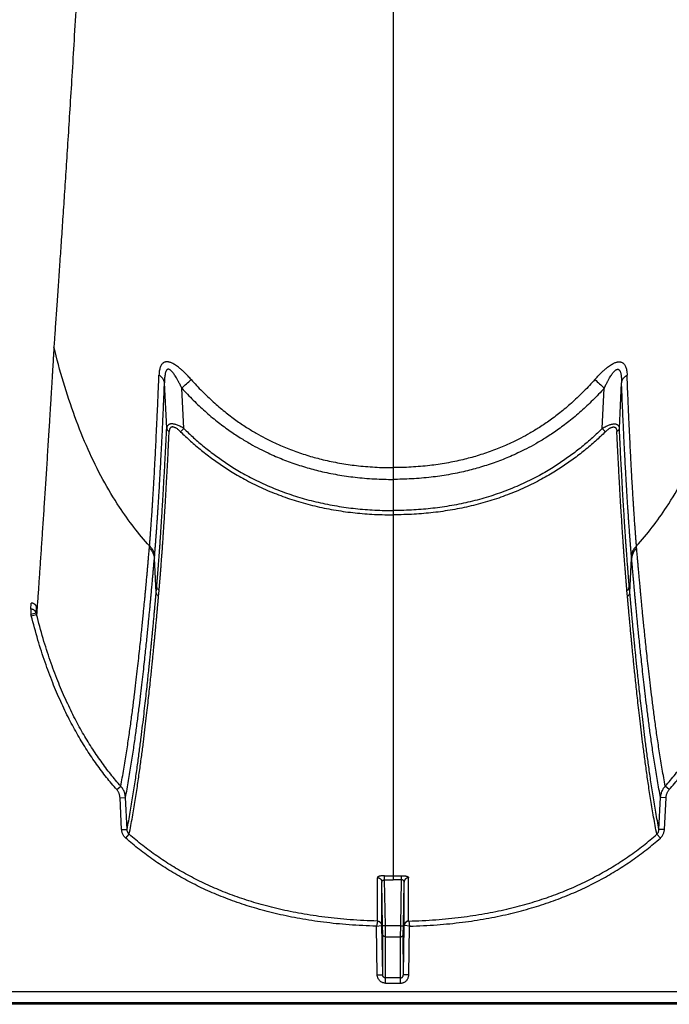
# Model space of a CAD drawing. Units: inches. Extents: x -422 to 636, y 0 to 136.
# Drawn here: x 118 to 121, y 71 to 75 of the extents above; entities that cross this region are included whole.
import ezdxf

# ---------------------------------------------------------------- set-up
doc = ezdxf.new("R2010")
doc.units = ezdxf.units.IN
doc.header["$LTSCALE"] = 16
doc.header["$MEASUREMENT"] = 0

msp = doc.modelspace()

# ---------------------------------------------------------------- linework, layer by layer
at = {"color": 7, "linetype": 'Continuous'}
for p, q in [((120.1765, 83.285), (120.1765, 72.9802)), ((118.6193, 73.5707), (118.6169, 73.5339)), ((119.1355, 73.1608), (119.1255, 73.3701)), ((121.2174, 73.1608), (121.2274, 73.3701)), ((119.2138, 73.1602), (119.2049, 73.3455)), ((121.1391, 73.1602), (121.148, 73.3455)), ((119.1991, 73.1453), (119.2138, 73.1602)), ((121.1538, 73.1453), (121.1391, 73.1602)), ((120.1765, 72.9802), (120.1765, 72.9261)), ((120.1765, 72.9261), (120.1765, 72.783)), ((120.1765, 72.783), (120.1765, 72.7632)), ((120.1765, 72.7632), (120.1765, 72.0395)), ((119.0559, 72.6101), (119.0567, 72.6199)), ((121.297, 72.6101), (121.2962, 72.6199)), ((119.0791, 72.5637), (119.0799, 72.5736)), ((119.0873, 72.4068), (119.0791, 72.5637)), ((121.2656, 72.4068), (121.2738, 72.5637)), ((121.2738, 72.5637), (121.273, 72.5736)), ((119.0873, 72.4068), (119.0897, 72.4339)), ((119.0981, 72.3882), (119.1006, 72.4154)), ((121.2548, 72.3882), (121.2523, 72.4154)), ((121.2656, 72.4068), (121.2632, 72.4339)), ((118.511, 72.3296), (118.5128, 72.3577)), ((118.511, 72.3296), (118.511, 72.3063)), ((118.5351, 72.3125), (118.5367, 72.339)), ((118.511, 72.3063), (118.5351, 72.3125)), ((118.5129, 72.2992), (118.5372, 72.3045)), ((120.1765, 72.0395), (120.1765, 71.1042)), ((118.9057, 71.5004), (118.9242, 71.516)), ((121.4472, 71.5004), (121.4287, 71.516)), ((118.9208, 71.463), (118.9459, 71.4635)), ((118.9282, 71.3168), (118.9208, 71.463)), ((118.9533, 71.3173), (118.9459, 71.4635)), ((121.3996, 71.3173), (121.407, 71.4635)), ((121.4321, 71.463), (121.407, 71.4635)), ((121.4247, 71.3168), (121.4321, 71.463)), ((118.9282, 71.3168), (118.9533, 71.3173)), ((118.947, 71.2773), (118.9633, 71.2951)), ((121.4059, 71.2773), (121.3896, 71.2951)), ((121.4247, 71.3168), (121.3996, 71.3173)), ((120.1375, 71.0851), (120.1378, 71.1045)), ((120.1765, 71.1042), (120.1765, 71.0848)), ((120.2154, 71.0851), (120.2151, 71.1045)), ((120.1046, 70.8962), (120.1046, 71.0953)), ((120.1251, 70.8761), (120.1251, 71.0755)), ((120.1285, 70.8748), (120.1251, 71.0755)), ((120.1411, 70.8745), (120.1375, 71.0851)), ((120.1375, 71.0851), (120.1765, 71.0848)), ((120.2154, 71.0851), (120.1765, 71.0848)), ((120.2118, 70.8745), (120.2154, 71.0851)), ((120.2244, 70.8748), (120.2278, 71.0755)), ((120.2278, 70.8761), (120.2278, 71.0755)), ((120.2483, 70.8962), (120.2483, 71.0953)), ((120.1044, 70.896), (120.0999, 70.8724)), ((120.0999, 70.8724), (120.1242, 70.876)), ((120.1038, 70.6492), (120.0999, 70.8725)), ((120.129, 70.6487), (120.1251, 70.8761)), ((120.1291, 70.8358), (120.1285, 70.8748)), ((120.1411, 70.8745), (120.1285, 70.8748)), ((120.2118, 70.8745), (120.1411, 70.8745)), ((120.1417, 70.8239), (120.1411, 70.8745)), ((120.2112, 70.8239), (120.2118, 70.8745)), ((120.2118, 70.8745), (120.2244, 70.8748)), ((120.2238, 70.8358), (120.2244, 70.8748)), ((120.2239, 70.6487), (120.2278, 70.8761)), ((120.253, 70.8724), (120.2287, 70.876)), ((120.2485, 70.896), (120.253, 70.8724)), ((120.2491, 70.6492), (120.253, 70.8725)), ((120.129, 70.6487), (120.1291, 70.8358)), ((120.2239, 70.6487), (120.2238, 70.8358)), ((120.1416, 70.6345), (120.1417, 70.8239)), ((120.1417, 70.8239), (120.2112, 70.8239)), ((120.2113, 70.6345), (120.2112, 70.8239)), ((120.1038, 70.6492), (120.129, 70.6487)), ((120.2491, 70.6492), (120.2239, 70.6487)), ((120.2113, 70.6345), (120.1416, 70.6345)), ((120.1416, 70.6108), (120.1416, 70.6345)), ((120.1416, 70.6108), (120.2113, 70.6108)), ((120.2113, 70.6108), (120.2113, 70.6345)), ((89.5275, 70.5725), (134.9185, 70.5725)), ((135.7293, 70.5134), (89.1816, 70.5134)), ((134.9185, 70.5198), (89.5272, 70.5198))]:
    msp.add_line(p, q, dxfattribs=at)
for centre, radius, start, end in [((108.7431, 84.853), 15.5522, 312.2747, 312.49058), ((131.6098, 84.853), 15.5522, 227.50942, 227.7253), ((118.3182, 72.2504), 0.2008, 14.0787, 16.1547), ((118.3255, 72.2508), 0.2185, 14.2439, 16.4001), ((120.1763, 73.7201), 2.6159, 269.1593, 270.0043), ((120.1766, 73.7201), 2.6159, 269.9957, 270.8407)]:
    msp.add_arc(centre, radius, start, end, dxfattribs=at)
for points, start_tangent, end_tangent in [([(118.7993, 76.6301), (118.7844, 76.3197), (118.7698, 76.0292), (118.7562, 75.769), (118.7433, 75.5329), (118.7313, 75.3187), (118.72, 75.1235), (118.7094, 74.9446), (118.6993, 74.78), (118.6899, 74.6281), (118.681, 74.4873), (118.6725, 74.3566), (118.6645, 74.2345), (118.657, 74.1208), (118.6498, 74.0141), (118.643, 73.9141), (118.6366, 73.8203), (118.6305, 73.7318), (118.6247, 73.6489), (118.6193, 73.5707)], (-0.046718, -0.998908), (-0.070173, -0.997535)), ([(118.6169, 73.5339), (118.6166, 73.5275), (118.6162, 73.5207), (118.6157, 73.5133), (118.6152, 73.5052), (118.6147, 73.4963), (118.6141, 73.4863), (118.6134, 73.4751), (118.6127, 73.4628), (118.6119, 73.4493), (118.611, 73.4347), (118.6101, 73.4189), (118.609, 73.4017), (118.6079, 73.3828), (118.6066, 73.3619), (118.6052, 73.3391), (118.6037, 73.3145), (118.6021, 73.2874), (118.6002, 73.2574), (118.5981, 73.2239), (118.5958, 73.1868), (118.5932, 73.1452), (118.5903, 73.0992), (118.5873, 73.0513), (118.5843, 73.0038), (118.5813, 72.9573), (118.5783, 72.9117), (118.5754, 72.867), (118.5726, 72.8231), (118.5698, 72.7802), (118.567, 72.7381), (118.5642, 72.697), (118.5615, 72.6568), (118.5589, 72.6174), (118.5563, 72.579), (118.5537, 72.5415), (118.5512, 72.5049), (118.5488, 72.4692), (118.5464, 72.4344), (118.544, 72.4006), (118.5417, 72.3676), (118.5394, 72.3356), (118.5372, 72.3045)], (-0.052886, -0.998601), (-0.07097, -0.997478)), ([(119.0567, 72.6199), (118.9847, 72.7058), (118.9182, 72.7988), (118.8422, 72.9257), (118.7742, 73.0637), (118.7138, 73.213), (118.6606, 73.3733), (118.6169, 73.5339)], (-0.673174, 0.739484), (-0.238569, 0.971125)), ([(121.2962, 72.6199), (121.3682, 72.7058), (121.4347, 72.7988), (121.5107, 72.9257), (121.5787, 73.0637), (121.6391, 73.213), (121.6923, 73.3733), (121.736, 73.5339)], (0.673174, 0.739484), (0.238569, 0.971125)), ([(119.1249, 73.4642), (119.1212, 73.4623), (119.1174, 73.4595), (119.1138, 73.4557), (119.1103, 73.4508), (119.1072, 73.4446), (119.1046, 73.4371), (119.1024, 73.4281), (119.1008, 73.4176), (119.1, 73.4055)], (-0.924181, -0.381955), (-0.039286, -0.999228)), ([(119.1575, 73.4614), (119.1514, 73.4637), (119.146, 73.4652), (119.1412, 73.4661), (119.1368, 73.4664), (119.1327, 73.4662), (119.1288, 73.4655), (119.1249, 73.4642)], (-0.919914, 0.392121), (-0.924271, -0.381736)), ([(119.2482, 73.385), (119.2344, 73.4001), (119.2216, 73.4131), (119.2099, 73.4243), (119.1991, 73.4338), (119.1893, 73.4418), (119.1801, 73.4485), (119.1718, 73.4539), (119.1642, 73.4582), (119.1575, 73.4614)], (-0.662658, 0.748922), (-0.919899, 0.392155)), ([(121.1048, 73.385), (121.1185, 73.4001), (121.1313, 73.4131), (121.143, 73.4243), (121.1538, 73.4338), (121.1636, 73.4418), (121.1728, 73.4485), (121.1811, 73.4539), (121.1887, 73.4582), (121.1954, 73.4614)], (0.662658, 0.748922), (0.919899, 0.392155)), ([(121.1954, 73.4614), (121.2015, 73.4637), (121.2069, 73.4652), (121.2117, 73.4661), (121.2161, 73.4664), (121.2202, 73.4662), (121.2241, 73.4655), (121.228, 73.4642)], (0.919914, 0.392121), (0.924271, -0.381736)), ([(121.228, 73.4642), (121.2317, 73.4623), (121.2355, 73.4595), (121.2391, 73.4557), (121.2426, 73.4508), (121.2457, 73.4446), (121.2483, 73.4371), (121.2505, 73.4281), (121.2521, 73.4176), (121.2529, 73.4055)], (0.924181, -0.381955), (0.039286, -0.999228)), ([(119.0567, 72.6199), (119.0568, 72.6213), (119.0569, 72.6227), (119.057, 72.6241), (119.0571, 72.6255), (119.0572, 72.627), (119.0574, 72.6284), (119.0575, 72.6298), (119.0576, 72.6313), (119.0577, 72.6327), (119.0578, 72.6341), (119.0579, 72.6357), (119.0581, 72.6373), (119.0582, 72.6392), (119.0584, 72.6413), (119.0586, 72.6436), (119.0588, 72.646), (119.059, 72.6486), (119.0592, 72.6514), (119.0594, 72.6544), (119.0597, 72.6578), (119.0599, 72.6615), (119.0603, 72.6657), (119.0606, 72.6703), (119.061, 72.6752), (119.0614, 72.6805), (119.0618, 72.6862), (119.0622, 72.6923), (119.0627, 72.6988), (119.0632, 72.706), (119.0638, 72.7138), (119.0644, 72.7224), (119.0651, 72.7318), (119.0658, 72.7422), (119.0666, 72.7537), (119.0675, 72.7668), (119.0685, 72.7817), (119.0696, 72.7986), (119.0708, 72.8176), (119.0721, 72.8384), (119.0735, 72.8611), (119.075, 72.8854), (119.0765, 72.9117), (119.0782, 72.9413), (119.0801, 72.9755), (119.0822, 73.0147), (119.0845, 73.0597), (119.0871, 73.1119), (119.09, 73.1729), (119.0932, 73.2427), (119.0965, 73.3199), (119.1, 73.4055)], (0.053817, 0.998551), (0.039314, 0.999227)), ([(119.1255, 73.3701), (119.1239, 73.3766), (119.1211, 73.3831), (119.1173, 73.3892), (119.1124, 73.3951), (119.1066, 73.4005), (119.1, 73.4055)], (-0.161423, 0.986885), (-0.832523, 0.553991)), ([(119.1373, 73.4302), (119.1354, 73.4283), (119.1335, 73.4256), (119.1316, 73.4217), (119.1299, 73.4167), (119.1284, 73.4104), (119.1272, 73.4027), (119.1262, 73.3934), (119.1257, 73.3826), (119.1255, 73.3701)], (-0.789956, -0.613164), (0.004061, -0.999992)), ([(119.1547, 73.4266), (119.1514, 73.4291), (119.1485, 73.4308), (119.1459, 73.4318), (119.1436, 73.4322), (119.1414, 73.4321), (119.1393, 73.4315), (119.1373, 73.4302)], (-0.760547, 0.649283), (-0.790062, -0.613027)), ([(119.2049, 73.3455), (119.1972, 73.3614), (119.19, 73.3752), (119.1835, 73.3871), (119.1776, 73.3971), (119.1721, 73.4056), (119.1671, 73.4127), (119.1625, 73.4186), (119.1584, 73.4231), (119.1547, 73.4266)], (-0.425621, 0.904901), (-0.760461, 0.649384)), ([(121.148, 73.3455), (121.1558, 73.3614), (121.1629, 73.3752), (121.1694, 73.3871), (121.1754, 73.3971), (121.1808, 73.4056), (121.1858, 73.4127), (121.1904, 73.4186), (121.1945, 73.4231), (121.1982, 73.4266)], (0.425621, 0.904901), (0.760461, 0.649384)), ([(121.1982, 73.4266), (121.2015, 73.4291), (121.2044, 73.4308), (121.207, 73.4318), (121.2093, 73.4322), (121.2115, 73.4321), (121.2136, 73.4315), (121.2156, 73.4302)], (0.760547, 0.649283), (0.790062, -0.613027)), ([(121.2156, 73.4302), (121.2175, 73.4283), (121.2195, 73.4256), (121.2213, 73.4217), (121.223, 73.4167), (121.2245, 73.4104), (121.2257, 73.4027), (121.2267, 73.3934), (121.2272, 73.3826), (121.2274, 73.3701)], (0.789956, -0.613164), (-0.004061, -0.999992)), ([(121.2274, 73.3701), (121.229, 73.3766), (121.2318, 73.3831), (121.2356, 73.3892), (121.2405, 73.3951), (121.2463, 73.4005), (121.2529, 73.4055)], (0.161423, 0.986885), (0.832523, 0.553991)), ([(121.2962, 72.6199), (121.2961, 72.6213), (121.296, 72.6227), (121.2959, 72.6241), (121.2958, 72.6255), (121.2957, 72.627), (121.2955, 72.6284), (121.2954, 72.6298), (121.2953, 72.6313), (121.2952, 72.6327), (121.2951, 72.6341), (121.295, 72.6357), (121.2948, 72.6373), (121.2947, 72.6392), (121.2945, 72.6413), (121.2943, 72.6436), (121.2941, 72.646), (121.2939, 72.6486), (121.2937, 72.6514), (121.2935, 72.6544), (121.2932, 72.6578), (121.293, 72.6615), (121.2926, 72.6657), (121.2923, 72.6703), (121.2919, 72.6752), (121.2915, 72.6805), (121.2911, 72.6862), (121.2907, 72.6923), (121.2902, 72.6988), (121.2897, 72.706), (121.2891, 72.7138), (121.2885, 72.7224), (121.2878, 72.7318), (121.2871, 72.7422), (121.2863, 72.7537), (121.2854, 72.7668), (121.2844, 72.7817), (121.2833, 72.7986), (121.2821, 72.8176), (121.2808, 72.8384), (121.2794, 72.8611), (121.2779, 72.8854), (121.2764, 72.9117), (121.2747, 72.9413), (121.2728, 72.9755), (121.2707, 73.0147), (121.2684, 73.0597), (121.2658, 73.1119), (121.2629, 73.1729), (121.2597, 73.2427), (121.2564, 73.3199), (121.2529, 73.4055)], (-0.053817, 0.998551), (-0.039314, 0.999227)), ([(119.0799, 72.5736), (119.0801, 72.5751), (119.0802, 72.5766), (119.0803, 72.578), (119.0804, 72.5795), (119.0805, 72.5809), (119.0807, 72.5823), (119.0808, 72.5838), (119.0809, 72.5852), (119.081, 72.5867), (119.0811, 72.5881), (119.0813, 72.5897), (119.0814, 72.5914), (119.0816, 72.5933), (119.0817, 72.5954), (119.0819, 72.5977), (119.0821, 72.6002), (119.0823, 72.6028), (119.0826, 72.6056), (119.0828, 72.6087), (119.0831, 72.6121), (119.0834, 72.6159), (119.0837, 72.6201), (119.0841, 72.6248), (119.0845, 72.6298), (119.0849, 72.6351), (119.0853, 72.6408), (119.0858, 72.647), (119.0863, 72.6537), (119.0869, 72.6609), (119.0874, 72.6688), (119.0881, 72.6775), (119.0888, 72.687), (119.0895, 72.6975), (119.0904, 72.7092), (119.0913, 72.7224), (119.0924, 72.7375), (119.0935, 72.7547), (119.0948, 72.774), (119.0962, 72.7951), (119.0977, 72.818), (119.0992, 72.8427), (119.1008, 72.8694), (119.1026, 72.8994), (119.1046, 72.934), (119.1068, 72.9738), (119.1093, 73.0194), (119.112, 73.0724), (119.1151, 73.1342), (119.1184, 73.205), (119.1219, 73.2833), (119.1255, 73.3701)], (0.08569, 0.996322), (0.040694, 0.999172)), ([(119.2482, 73.385), (119.2985, 73.3312), (119.3498, 73.2822), (119.4022, 73.2376), (119.4541, 73.1983), (119.5031, 73.1652), (119.5476, 73.1382), (119.5882, 73.1159), (119.6251, 73.0975), (119.6584, 73.0823), (119.6897, 73.0692), (119.7216, 73.0569), (119.7551, 73.0452), (119.7891, 73.0344), (119.8219, 73.0251), (119.855, 73.0166), (119.8918, 73.0084), (119.9307, 73.001), (119.9695, 72.9947), (120.0078, 72.9897), (120.0497, 72.9855), (120.0934, 72.9824), (120.136, 72.9807), (120.1765, 72.9802)], (0.662688, -0.748896), (1, 0.000001)), ([(121.1048, 73.385), (121.0544, 73.3312), (121.0031, 73.2822), (120.9507, 73.2376), (120.8988, 73.1983), (120.8498, 73.1652), (120.8053, 73.1382), (120.7647, 73.1159), (120.7278, 73.0975), (120.6945, 73.0823), (120.6632, 73.0692), (120.6313, 73.0569), (120.5978, 73.0452), (120.5638, 73.0344), (120.531, 73.0251), (120.4979, 73.0166), (120.4611, 73.0084), (120.4222, 73.001), (120.3834, 72.9947), (120.3451, 72.9897), (120.3032, 72.9855), (120.2595, 72.9824), (120.2169, 72.9807), (120.1765, 72.9802)], (-0.662688, -0.748896), (-1, 0.000001)), ([(121.273, 72.5736), (121.2728, 72.5751), (121.2727, 72.5766), (121.2726, 72.578), (121.2725, 72.5795), (121.2724, 72.5809), (121.2722, 72.5823), (121.2721, 72.5838), (121.272, 72.5852), (121.2719, 72.5867), (121.2718, 72.5881), (121.2716, 72.5897), (121.2715, 72.5914), (121.2713, 72.5933), (121.2712, 72.5954), (121.271, 72.5977), (121.2708, 72.6002), (121.2706, 72.6028), (121.2703, 72.6056), (121.2701, 72.6087), (121.2698, 72.6121), (121.2695, 72.6159), (121.2692, 72.6201), (121.2688, 72.6248), (121.2684, 72.6298), (121.268, 72.6351), (121.2676, 72.6408), (121.2671, 72.647), (121.2666, 72.6537), (121.266, 72.6609), (121.2655, 72.6688), (121.2648, 72.6775), (121.2641, 72.687), (121.2634, 72.6975), (121.2625, 72.7092), (121.2616, 72.7224), (121.2605, 72.7375), (121.2594, 72.7547), (121.2581, 72.774), (121.2567, 72.7951), (121.2552, 72.818), (121.2537, 72.8427), (121.2521, 72.8694), (121.2503, 72.8994), (121.2483, 72.934), (121.2461, 72.9738), (121.2436, 73.0194), (121.2409, 73.0724), (121.2378, 73.1342), (121.2345, 73.205), (121.231, 73.2833), (121.2274, 73.3701)], (-0.08569, 0.996322), (-0.040694, 0.999172)), ([(119.2049, 73.3455), (119.2578, 73.2898), (119.3119, 73.239), (119.3672, 73.1927), (119.4218, 73.1519), (119.4734, 73.1176), (119.5203, 73.0896), (119.563, 73.0665), (119.6018, 73.0474), (119.6367, 73.0317), (119.6696, 73.0181), (119.703, 73.0054), (119.7381, 72.9933), (119.7736, 72.9821), (119.8079, 72.9725), (119.8425, 72.9637), (119.8809, 72.9552), (119.9214, 72.9475), (119.9618, 72.9411), (120.0016, 72.9359), (120.0452, 72.9316), (120.0905, 72.9284), (120.1346, 72.9266), (120.1765, 72.9261)], (0.668368, -0.743831), (1, 0.000002)), ([(121.148, 73.3455), (121.0951, 73.2898), (121.041, 73.239), (120.9857, 73.1927), (120.9311, 73.1519), (120.8795, 73.1176), (120.8326, 73.0896), (120.7899, 73.0665), (120.7511, 73.0474), (120.7162, 73.0317), (120.6834, 73.0181), (120.6499, 73.0054), (120.6148, 72.9933), (120.5793, 72.9821), (120.545, 72.9725), (120.5104, 72.9637), (120.472, 72.9552), (120.4315, 72.9475), (120.3911, 72.9411), (120.3513, 72.9359), (120.3077, 72.9316), (120.2624, 72.9284), (120.2183, 72.9266), (120.1765, 72.9261)], (-0.668368, -0.743831), (-1, 0.000002)), ([(119.2138, 73.1602), (119.2047, 73.1657), (119.1962, 73.1703), (119.1883, 73.1739), (119.1812, 73.1767), (119.1747, 73.1788), (119.169, 73.1801), (119.1639, 73.1809), (119.1592, 73.1811), (119.1549, 73.1809), (119.1509, 73.1802), (119.1472, 73.1789), (119.1438, 73.1769), (119.1409, 73.1742), (119.1384, 73.1707), (119.1365, 73.1663), (119.1355, 73.1608)], (-0.842939, 0.538009), (-0.10209, -0.994775)), ([(121.1391, 73.1602), (121.1482, 73.1657), (121.1568, 73.1703), (121.1646, 73.1739), (121.1717, 73.1767), (121.1782, 73.1788), (121.1839, 73.1801), (121.189, 73.1809), (121.1937, 73.1811), (121.198, 73.1809), (121.202, 73.1802), (121.2057, 73.1789), (121.2091, 73.1769), (121.2121, 73.1742), (121.2145, 73.1707), (121.2164, 73.1663), (121.2174, 73.1608)], (0.842939, 0.538009), (0.10209, -0.994775)), ([(119.0897, 72.4339), (119.0899, 72.436), (119.0901, 72.4381), (119.0903, 72.4402), (119.0904, 72.4423), (119.0906, 72.4444), (119.0908, 72.4465), (119.091, 72.4488), (119.0912, 72.4513), (119.0914, 72.4541), (119.0917, 72.4571), (119.092, 72.4603), (119.0923, 72.4638), (119.0926, 72.4676), (119.0929, 72.4718), (119.0933, 72.4763), (119.0937, 72.4812), (119.0941, 72.4865), (119.0946, 72.4922), (119.0951, 72.4985), (119.0957, 72.5055), (119.0963, 72.5131), (119.0969, 72.5215), (119.0977, 72.5309), (119.0984, 72.5411), (119.0993, 72.5524), (119.1002, 72.5649), (119.1013, 72.5789), (119.1024, 72.5944), (119.1037, 72.6118), (119.1051, 72.6313), (119.1066, 72.6534), (119.1083, 72.6785), (119.1102, 72.7072), (119.1123, 72.7402), (119.1147, 72.7784), (119.1174, 72.823), (119.1205, 72.8753), (119.1239, 72.9362), (119.1276, 73.0038), (119.1314, 73.0785), (119.1355, 73.1608)], (0.08812, 0.99611), (0.047951, 0.99885)), ([(119.1006, 72.4154), (119.1008, 72.4175), (119.101, 72.4196), (119.1012, 72.4218), (119.1013, 72.4239), (119.1015, 72.426), (119.1017, 72.4281), (119.1019, 72.4304), (119.1021, 72.433), (119.1024, 72.4357), (119.1026, 72.4387), (119.1029, 72.442), (119.1032, 72.4455), (119.1035, 72.4493), (119.1039, 72.4535), (119.1042, 72.4581), (119.1047, 72.4629), (119.1051, 72.4682), (119.1056, 72.474), (119.1061, 72.4804), (119.1066, 72.4873), (119.1073, 72.495), (119.1079, 72.5035), (119.1087, 72.5129), (119.1095, 72.5232), (119.1104, 72.5345), (119.1113, 72.5471), (119.1124, 72.5611), (119.1135, 72.5767), (119.1148, 72.5942), (119.1162, 72.6139), (119.1178, 72.6361), (119.1195, 72.6613), (119.1214, 72.6901), (119.1236, 72.7233), (119.1261, 72.7617), (119.1288, 72.8066), (119.1319, 72.8592), (119.1354, 72.9204), (119.1391, 72.9884), (119.143, 73.0634), (119.1471, 73.1462)], (0.09767, 0.995219), (0.04845, 0.998826)), ([(119.1355, 73.1608), (119.1362, 73.158), (119.1374, 73.1553), (119.1392, 73.1527), (119.1414, 73.1503), (119.1441, 73.1481), (119.1471, 73.1462)], (0.153258, -0.988186), (0.877133, -0.480247)), ([(119.1991, 73.1453), (119.1929, 73.151), (119.1872, 73.1557), (119.182, 73.1595), (119.1772, 73.1624), (119.1729, 73.1645), (119.169, 73.1659), (119.1656, 73.1667), (119.1625, 73.167), (119.1596, 73.1668), (119.157, 73.1661), (119.1546, 73.1647), (119.1524, 73.1627), (119.1505, 73.16), (119.1489, 73.1564), (119.1477, 73.1518), (119.1471, 73.1462)], (-0.714162, 0.699981), (-0.048415, -0.998827)), ([(119.1991, 73.1453), (119.2219, 73.1234), (119.2455, 73.1018), (119.2701, 73.0804), (119.2954, 73.0593), (119.3215, 73.0387), (119.3481, 73.0187), (119.3746, 72.9999), (119.4014, 72.9819), (119.4297, 72.9638), (119.4603, 72.9454), (119.4939, 72.9266), (119.5306, 72.9074), (119.5698, 72.8886), (119.6098, 72.8711), (119.6499, 72.8551), (119.6905, 72.8404), (119.7317, 72.827), (119.7736, 72.8149), (119.8164, 72.8039), (119.8596, 72.7943), (119.9033, 72.7861), (119.9473, 72.7791), (119.9913, 72.7734), (120.0351, 72.7691), (120.0795, 72.7659), (120.1261, 72.7639), (120.1765, 72.7632)], (0.714173, -0.699969), (1, 0)), ([(119.2138, 73.1602), (119.2362, 73.1387), (119.2594, 73.1173), (119.2835, 73.0962), (119.3085, 73.0754), (119.3341, 73.055), (119.3603, 73.0354), (119.3863, 73.0168), (119.4126, 72.999), (119.4404, 72.9811), (119.4706, 72.963), (119.5036, 72.9444), (119.5397, 72.9255), (119.5782, 72.9069), (119.6176, 72.8896), (119.6571, 72.8738), (119.697, 72.8593), (119.7375, 72.8461), (119.7789, 72.8341), (119.821, 72.8233), (119.8636, 72.8138), (119.9067, 72.8056), (119.9501, 72.7987), (119.9936, 72.7931), (120.0368, 72.7888), (120.0806, 72.7857), (120.1267, 72.7837), (120.1765, 72.783)], (0.712838, -0.701329), (1, 0)), ([(121.1391, 73.1602), (121.1167, 73.1387), (121.0935, 73.1173), (121.0694, 73.0962), (121.0444, 73.0754), (121.0188, 73.055), (120.9926, 73.0354), (120.9666, 73.0168), (120.9403, 72.999), (120.9125, 72.9811), (120.8823, 72.963), (120.8494, 72.9444), (120.8132, 72.9255), (120.7747, 72.9069), (120.7353, 72.8896), (120.6958, 72.8738), (120.656, 72.8593), (120.6154, 72.8461), (120.574, 72.8341), (120.5319, 72.8233), (120.4893, 72.8138), (120.4462, 72.8056), (120.4028, 72.7987), (120.3593, 72.7931), (120.3161, 72.7888), (120.2723, 72.7857), (120.2262, 72.7837), (120.1765, 72.783)], (-0.712838, -0.701329), (-1, 0)), ([(121.1538, 73.1453), (121.131, 73.1234), (121.1074, 73.1018), (121.0829, 73.0804), (121.0575, 73.0593), (121.0314, 73.0387), (121.0048, 73.0187), (120.9783, 72.9999), (120.9516, 72.9819), (120.9232, 72.9638), (120.8926, 72.9454), (120.859, 72.9266), (120.8223, 72.9074), (120.7831, 72.8886), (120.7431, 72.8711), (120.703, 72.8551), (120.6624, 72.8404), (120.6212, 72.827), (120.5793, 72.8149), (120.5366, 72.8039), (120.4933, 72.7943), (120.4496, 72.7861), (120.4056, 72.7791), (120.3616, 72.7734), (120.3178, 72.7691), (120.2734, 72.7659), (120.2268, 72.7639), (120.1765, 72.7632)], (-0.714173, -0.699969), (-1, 0)), ([(121.1538, 73.1453), (121.16, 73.151), (121.1657, 73.1557), (121.1709, 73.1595), (121.1757, 73.1624), (121.18, 73.1645), (121.1839, 73.1659), (121.1873, 73.1667), (121.1904, 73.167), (121.1933, 73.1668), (121.1959, 73.1661), (121.1983, 73.1647), (121.2005, 73.1627), (121.2024, 73.16), (121.204, 73.1564), (121.2052, 73.1518), (121.2058, 73.1462)], (0.714162, 0.699981), (0.048415, -0.998827)), ([(121.2174, 73.1608), (121.2167, 73.158), (121.2155, 73.1553), (121.2137, 73.1527), (121.2115, 73.1503), (121.2088, 73.1481), (121.2058, 73.1462)], (-0.153258, -0.988186), (-0.877133, -0.480247)), ([(121.2523, 72.4154), (121.2521, 72.4175), (121.2519, 72.4196), (121.2517, 72.4218), (121.2516, 72.4239), (121.2514, 72.426), (121.2512, 72.4281), (121.251, 72.4304), (121.2508, 72.433), (121.2505, 72.4357), (121.2503, 72.4387), (121.25, 72.442), (121.2497, 72.4455), (121.2494, 72.4493), (121.249, 72.4535), (121.2487, 72.4581), (121.2483, 72.4629), (121.2478, 72.4682), (121.2473, 72.474), (121.2468, 72.4804), (121.2463, 72.4873), (121.2456, 72.495), (121.245, 72.5035), (121.2442, 72.5129), (121.2434, 72.5232), (121.2425, 72.5345), (121.2416, 72.5471), (121.2405, 72.5611), (121.2394, 72.5767), (121.2381, 72.5942), (121.2367, 72.6139), (121.2351, 72.6361), (121.2334, 72.6613), (121.2315, 72.6901), (121.2293, 72.7233), (121.2269, 72.7617), (121.2241, 72.8066), (121.221, 72.8592), (121.2175, 72.9204), (121.2138, 72.9884), (121.2099, 73.0634), (121.2058, 73.1462)], (-0.09767, 0.995219), (-0.04845, 0.998826)), ([(121.2632, 72.4339), (121.263, 72.436), (121.2628, 72.4381), (121.2626, 72.4402), (121.2625, 72.4423), (121.2623, 72.4444), (121.2621, 72.4465), (121.2619, 72.4488), (121.2617, 72.4513), (121.2615, 72.4541), (121.2612, 72.4571), (121.2609, 72.4603), (121.2606, 72.4638), (121.2603, 72.4676), (121.26, 72.4718), (121.2596, 72.4763), (121.2592, 72.4812), (121.2588, 72.4865), (121.2583, 72.4922), (121.2578, 72.4985), (121.2572, 72.5055), (121.2566, 72.5131), (121.256, 72.5215), (121.2553, 72.5309), (121.2545, 72.5411), (121.2536, 72.5524), (121.2527, 72.5649), (121.2516, 72.5789), (121.2505, 72.5944), (121.2492, 72.6118), (121.2478, 72.6313), (121.2463, 72.6534), (121.2446, 72.6785), (121.2427, 72.7072), (121.2406, 72.7402), (121.2382, 72.7784), (121.2355, 72.823), (121.2324, 72.8753), (121.229, 72.9362), (121.2253, 73.0038), (121.2215, 73.0785), (121.2174, 73.1608)], (-0.08812, 0.99611), (-0.047951, 0.99885)), ([(118.9242, 71.516), (118.9383, 71.594), (118.9506, 71.6695), (118.9615, 71.7417), (118.9711, 71.8102), (118.9796, 71.8747), (118.9873, 71.9353), (118.9941, 71.9918), (119.0002, 72.0442), (119.0056, 72.0925), (119.0105, 72.137), (119.0149, 72.1778), (119.0188, 72.2153), (119.0223, 72.2496), (119.0255, 72.2809), (119.0283, 72.3097), (119.0309, 72.3359), (119.0332, 72.3599), (119.0353, 72.3819), (119.0372, 72.402), (119.0389, 72.4205), (119.0405, 72.4375), (119.0419, 72.453), (119.0433, 72.4674), (119.0445, 72.4805), (119.0456, 72.4925), (119.0465, 72.5033), (119.0474, 72.5134), (119.0483, 72.5231), (119.0492, 72.5328), (119.05, 72.5427), (119.0509, 72.5525), (119.0518, 72.5623), (119.0526, 72.5722), (119.0535, 72.5822), (119.0544, 72.5923), (119.0552, 72.6018), (119.0559, 72.6101)], (0.188362, 0.9821), (0.089092, 0.996023)), ([(119.0559, 72.6101), (119.0622, 72.6034), (119.0675, 72.5963), (119.072, 72.5886), (119.0754, 72.5805), (119.0778, 72.5722), (119.0791, 72.5637)], (0.726173, -0.687512), (0.087865, -0.996132)), ([(119.0567, 72.6199), (119.063, 72.6133), (119.0684, 72.6061), (119.0728, 72.5985), (119.0762, 72.5904), (119.0786, 72.5821), (119.0799, 72.5736)], (0.727878, -0.685706), (0.088894, -0.996041)), ([(121.2962, 72.6199), (121.2899, 72.6133), (121.2845, 72.6061), (121.2801, 72.5985), (121.2767, 72.5904), (121.2743, 72.5821), (121.273, 72.5736)], (-0.727878, -0.685706), (-0.088894, -0.996041)), ([(121.297, 72.6101), (121.2907, 72.6034), (121.2854, 72.5963), (121.2809, 72.5886), (121.2775, 72.5805), (121.2751, 72.5722), (121.2738, 72.5637)], (-0.726173, -0.687512), (-0.087865, -0.996132)), ([(121.4287, 71.516), (121.4146, 71.594), (121.4023, 71.6695), (121.3914, 71.7417), (121.3818, 71.8102), (121.3733, 71.8747), (121.3657, 71.9353), (121.3588, 71.9918), (121.3527, 72.0442), (121.3473, 72.0925), (121.3424, 72.137), (121.3381, 72.1778), (121.3341, 72.2153), (121.3306, 72.2496), (121.3275, 72.2809), (121.3246, 72.3097), (121.322, 72.3359), (121.3197, 72.3599), (121.3176, 72.3819), (121.3157, 72.402), (121.314, 72.4205), (121.3124, 72.4375), (121.311, 72.453), (121.3096, 72.4674), (121.3084, 72.4805), (121.3074, 72.4925), (121.3064, 72.5033), (121.3055, 72.5134), (121.3046, 72.5231), (121.3037, 72.5328), (121.3029, 72.5427), (121.302, 72.5525), (121.3011, 72.5623), (121.3003, 72.5722), (121.2994, 72.5822), (121.2985, 72.5923), (121.2977, 72.6018), (121.297, 72.6101)], (-0.188362, 0.9821), (-0.089092, 0.996023)), ([(118.9459, 71.4635), (118.9602, 71.5418), (118.9728, 71.6176), (118.9838, 71.6902), (118.9935, 71.759), (119.0021, 71.8239), (119.0099, 71.8848), (119.0168, 71.9417), (119.0229, 71.9945), (119.0284, 72.0431), (119.0333, 72.0878), (119.0377, 72.1289), (119.0417, 72.1666), (119.0452, 72.2011), (119.0484, 72.2327), (119.0513, 72.2616), (119.0539, 72.288), (119.0562, 72.3122), (119.0583, 72.3343), (119.0602, 72.3545), (119.062, 72.3731), (119.0636, 72.3902), (119.065, 72.4058), (119.0663, 72.4202), (119.0676, 72.4335), (119.0686, 72.4455), (119.0696, 72.4564), (119.0705, 72.4665), (119.0714, 72.4763), (119.0723, 72.4861), (119.0732, 72.4959), (119.074, 72.5058), (119.0749, 72.5157), (119.0758, 72.5256), (119.0766, 72.5357), (119.0775, 72.5458), (119.0783, 72.5554), (119.0791, 72.5637)], (0.191127, 0.981565), (0.086092, 0.996287)), ([(121.407, 71.4635), (121.3927, 71.5418), (121.3801, 71.6176), (121.3691, 71.6902), (121.3594, 71.759), (121.3508, 71.8239), (121.3431, 71.8848), (121.3362, 71.9417), (121.33, 71.9945), (121.3245, 72.0431), (121.3196, 72.0878), (121.3152, 72.1289), (121.3112, 72.1666), (121.3077, 72.2011), (121.3045, 72.2327), (121.3016, 72.2616), (121.299, 72.288), (121.2967, 72.3122), (121.2946, 72.3343), (121.2927, 72.3545), (121.2909, 72.3731), (121.2893, 72.3902), (121.2879, 72.4058), (121.2866, 72.4202), (121.2854, 72.4335), (121.2843, 72.4455), (121.2833, 72.4564), (121.2824, 72.4665), (121.2815, 72.4763), (121.2806, 72.4861), (121.2798, 72.4959), (121.2789, 72.5058), (121.278, 72.5157), (121.2771, 72.5256), (121.2763, 72.5357), (121.2754, 72.5458), (121.2746, 72.5554), (121.2738, 72.5637)], (-0.191127, 0.981565), (-0.086092, 0.996287)), ([(119.1006, 72.4154), (119.0971, 72.4184), (119.0942, 72.4218), (119.092, 72.4256), (119.0905, 72.4297), (119.0897, 72.4339)], (-0.805723, 0.592293), (-0.088921, 0.996039)), ([(121.2523, 72.4154), (121.2558, 72.4184), (121.2587, 72.4218), (121.2609, 72.4256), (121.2624, 72.4297), (121.2632, 72.4339)], (0.805723, 0.592293), (0.088921, 0.996039)), ([(118.9533, 71.3173), (118.9678, 71.396), (118.9805, 71.4721), (118.9916, 71.5449), (119.0015, 71.6138), (119.0102, 71.6787), (119.018, 71.7395), (119.025, 71.7962), (119.0312, 71.8488), (119.0367, 71.8971), (119.0417, 71.9416), (119.0461, 71.9824), (119.0501, 72.0197), (119.0537, 72.0539), (119.0569, 72.0851), (119.0598, 72.1136), (119.0624, 72.1397), (119.0647, 72.1635), (119.0668, 72.1853), (119.0688, 72.2052), (119.0705, 72.2235), (119.0721, 72.2402), (119.0735, 72.2555), (119.0748, 72.2696), (119.0761, 72.2825), (119.0772, 72.2945), (119.0782, 72.3055), (119.0791, 72.3156), (119.0799, 72.3249), (119.0807, 72.3334), (119.0814, 72.3412), (119.0821, 72.3483), (119.0827, 72.3549), (119.0832, 72.3609), (119.0837, 72.3665), (119.0842, 72.3716), (119.0846, 72.3764), (119.085, 72.3808), (119.0853, 72.385), (119.0857, 72.3888), (119.086, 72.3924), (119.0863, 72.3958), (119.0866, 72.3989), (119.0868, 72.4018), (119.0871, 72.4044), (119.0873, 72.4068)], (0.192309, 0.981334), (0.088717, 0.996057)), ([(118.9633, 71.2951), (118.9779, 71.374), (118.9907, 71.4503), (119.0019, 71.5233), (119.0118, 71.5924), (119.0206, 71.6576), (119.0285, 71.7186), (119.0355, 71.7755), (119.0418, 71.8283), (119.0474, 71.8768), (119.0523, 71.9214), (119.0568, 71.9624), (119.0608, 71.9999), (119.0644, 72.0342), (119.0676, 72.0655), (119.0705, 72.0941), (119.0731, 72.1203), (119.0755, 72.1442), (119.0776, 72.166), (119.0795, 72.1861), (119.0813, 72.2044), (119.0829, 72.2211), (119.0843, 72.2365), (119.0856, 72.2506), (119.0869, 72.2636), (119.088, 72.2756), (119.089, 72.2867), (119.0899, 72.2968), (119.0908, 72.3061), (119.0915, 72.3146), (119.0922, 72.3224), (119.0929, 72.3296), (119.0935, 72.3361), (119.094, 72.3422), (119.0945, 72.3478), (119.095, 72.3529), (119.0954, 72.3577), (119.0958, 72.3622), (119.0962, 72.3663), (119.0965, 72.3702), (119.0968, 72.3738), (119.0971, 72.3772), (119.0974, 72.3803), (119.0977, 72.3832), (119.0979, 72.3858), (119.0981, 72.3882)], (0.193692, 0.981062), (0.088575, 0.99607)), ([(119.0981, 72.3882), (119.0947, 72.3912), (119.0918, 72.3947), (119.0895, 72.3985), (119.088, 72.4026), (119.0873, 72.4068)], (-0.803897, 0.594768), (-0.08736, 0.996177)), ([(121.2548, 72.3882), (121.2583, 72.3912), (121.2611, 72.3947), (121.2634, 72.3985), (121.2649, 72.4026), (121.2656, 72.4068)], (0.803897, 0.594768), (0.08736, 0.996177)), ([(121.3896, 71.2951), (121.375, 71.374), (121.3622, 71.4503), (121.351, 71.5233), (121.3411, 71.5924), (121.3323, 71.6576), (121.3244, 71.7186), (121.3174, 71.7755), (121.3111, 71.8283), (121.3056, 71.8768), (121.3006, 71.9214), (121.2961, 71.9624), (121.2921, 71.9999), (121.2885, 72.0342), (121.2853, 72.0655), (121.2824, 72.0941), (121.2798, 72.1203), (121.2774, 72.1442), (121.2753, 72.166), (121.2734, 72.1861), (121.2716, 72.2044), (121.27, 72.2211), (121.2686, 72.2365), (121.2673, 72.2506), (121.2661, 72.2636), (121.2649, 72.2756), (121.2639, 72.2867), (121.263, 72.2968), (121.2621, 72.3061), (121.2614, 72.3146), (121.2607, 72.3224), (121.26, 72.3296), (121.2594, 72.3361), (121.2589, 72.3422), (121.2584, 72.3478), (121.2579, 72.3529), (121.2575, 72.3577), (121.2571, 72.3622), (121.2567, 72.3663), (121.2564, 72.3702), (121.2561, 72.3738), (121.2558, 72.3772), (121.2555, 72.3803), (121.2552, 72.3832), (121.255, 72.3858), (121.2548, 72.3882)], (-0.193692, 0.981062), (-0.088575, 0.99607)), ([(121.3996, 71.3173), (121.3851, 71.396), (121.3724, 71.4721), (121.3613, 71.5449), (121.3514, 71.6138), (121.3427, 71.6787), (121.3349, 71.7395), (121.3279, 71.7962), (121.3217, 71.8488), (121.3162, 71.8971), (121.3112, 71.9416), (121.3068, 71.9824), (121.3028, 72.0197), (121.2992, 72.0539), (121.296, 72.0851), (121.2931, 72.1136), (121.2905, 72.1397), (121.2882, 72.1635), (121.2861, 72.1853), (121.2841, 72.2052), (121.2824, 72.2235), (121.2808, 72.2402), (121.2794, 72.2555), (121.2781, 72.2696), (121.2769, 72.2825), (121.2757, 72.2945), (121.2747, 72.3055), (121.2738, 72.3156), (121.273, 72.3249), (121.2722, 72.3334), (121.2715, 72.3412), (121.2708, 72.3483), (121.2703, 72.3549), (121.2697, 72.3609), (121.2692, 72.3665), (121.2688, 72.3716), (121.2683, 72.3764), (121.2679, 72.3808), (121.2676, 72.385), (121.2672, 72.3888), (121.2669, 72.3924), (121.2666, 72.3958), (121.2663, 72.3989), (121.2661, 72.4018), (121.2658, 72.4044), (121.2656, 72.4068)], (-0.192309, 0.981334), (-0.088717, 0.996057)), ([(118.5351, 72.3125), (118.5336, 72.316), (118.5315, 72.3193), (118.529, 72.3223), (118.5259, 72.3248), (118.5226, 72.3268), (118.5189, 72.3283), (118.515, 72.3292), (118.511, 72.3296)], (-0.309203, 0.950996), (-0.999995, 0.003158)), ([(118.5367, 72.339), (118.5354, 72.3426), (118.5336, 72.3459), (118.5314, 72.3489), (118.5288, 72.3515), (118.5259, 72.3537), (118.5229, 72.3555), (118.5196, 72.3567), (118.5162, 72.3575), (118.5128, 72.3577)], (-0.280042, 0.959988), (-1, 0.000002)), ([(118.9057, 71.5004), (118.8587, 71.5565), (118.8133, 71.6167), (118.7695, 71.6811), (118.7275, 71.7502), (118.687, 71.8245), (118.6482, 71.9048), (118.6113, 71.9916), (118.5763, 72.0856), (118.5434, 72.1878), (118.5129, 72.2992)], (-0.661576, 0.749878), (-0.242998, 0.970027)), ([(118.9242, 71.516), (118.878, 71.5711), (118.8334, 71.6304), (118.7904, 71.6938), (118.749, 71.7618), (118.7092, 71.8352), (118.6709, 71.9144), (118.6345, 72.0001), (118.5999, 72.093), (118.5674, 72.1942), (118.5372, 72.3045)], (-0.661186, 0.750222), (-0.242761, 0.970086)), ([(121.4287, 71.516), (121.4749, 71.5711), (121.5195, 71.6304), (121.5625, 71.6938), (121.6039, 71.7618), (121.6437, 71.8352), (121.682, 71.9144), (121.7185, 72.0001), (121.753, 72.093), (121.7855, 72.1942), (121.8157, 72.3045)], (0.661186, 0.750222), (0.242761, 0.970086)), ([(121.4472, 71.5004), (121.4942, 71.5565), (121.5397, 71.6167), (121.5834, 71.6811), (121.6254, 71.7502), (121.6659, 71.8245), (121.7047, 71.9048), (121.7416, 71.9916), (121.7766, 72.0856), (121.8095, 72.1878), (121.84, 72.2992)], (0.661576, 0.749878), (0.242998, 0.970027)), ([(118.9459, 71.4635), (118.945, 71.4718), (118.9434, 71.4799), (118.941, 71.4878), (118.9378, 71.4955), (118.9339, 71.5028), (118.9294, 71.5096), (118.9242, 71.516)], (-0.054571, 0.99851), (-0.668054, 0.744113)), ([(121.407, 71.4635), (121.4079, 71.4718), (121.4095, 71.4799), (121.4119, 71.4878), (121.4151, 71.4955), (121.419, 71.5028), (121.4235, 71.5096), (121.4287, 71.516)], (0.054571, 0.99851), (0.668054, 0.744113)), ([(118.9208, 71.463), (118.9202, 71.4689), (118.9191, 71.4747), (118.9174, 71.4804), (118.9152, 71.4858), (118.9125, 71.491), (118.9093, 71.4958), (118.9057, 71.5004)], (-0.050487, 0.998725), (-0.661559, 0.749893)), ([(121.4321, 71.463), (121.4327, 71.4689), (121.4339, 71.4747), (121.4355, 71.4804), (121.4377, 71.4858), (121.4404, 71.491), (121.4436, 71.4958), (121.4472, 71.5004)], (0.050487, 0.998725), (0.661559, 0.749893)), ([(118.947, 71.2773), (118.9426, 71.2817), (118.9386, 71.2866), (118.9352, 71.292), (118.9324, 71.2978), (118.9303, 71.304), (118.9289, 71.3103), (118.9282, 71.3168)], (-0.751158, 0.660122), (-0.050469, 0.998726)), ([(120.0999, 70.8725), (119.9741, 70.8789), (119.8572, 70.8906), (119.7482, 70.9072), (119.6461, 70.9281), (119.5504, 70.953), (119.4603, 70.9816), (119.3752, 71.0137), (119.2947, 71.0492), (119.2183, 71.0881), (119.1454, 71.1304), (119.0759, 71.1761), (119.0098, 71.2251), (118.947, 71.2773)], (-0.999627, 0.0273), (-0.751142, 0.66014)), ([(118.9633, 71.2951), (118.9609, 71.2975), (118.9588, 71.3003), (118.957, 71.3033), (118.9555, 71.3066), (118.9544, 71.31), (118.9536, 71.3136), (118.9533, 71.3173)], (-0.736726, 0.676191), (-0.039553, 0.999217)), ([(120.1044, 70.896), (119.9792, 70.9022), (119.863, 70.9138), (119.7548, 70.9301), (119.6537, 70.9507), (119.5588, 70.9752), (119.4697, 71.0034), (119.3856, 71.0352), (119.3061, 71.0702), (119.2307, 71.1085), (119.1588, 71.1502), (119.0903, 71.1953), (119.0251, 71.2436), (118.9633, 71.2951)], (-0.999665, 0.025877), (-0.750854, 0.660468)), ([(120.2485, 70.896), (120.3737, 70.9022), (120.4899, 70.9138), (120.5981, 70.9301), (120.6993, 70.9507), (120.7941, 70.9752), (120.8832, 71.0034), (120.9673, 71.0352), (121.0469, 71.0702), (121.1223, 71.1085), (121.1941, 71.1502), (121.2626, 71.1953), (121.3278, 71.2436), (121.3896, 71.2951)], (0.999665, 0.025877), (0.750854, 0.660468)), ([(120.253, 70.8725), (120.3788, 70.8789), (120.4957, 70.8906), (120.6047, 70.9072), (120.7068, 70.9281), (120.8025, 70.953), (120.8926, 70.9816), (120.9777, 71.0137), (121.0582, 71.0492), (121.1346, 71.0881), (121.2075, 71.1304), (121.277, 71.1761), (121.3431, 71.2251), (121.4059, 71.2773)], (0.999627, 0.0273), (0.751142, 0.66014)), ([(121.3896, 71.2951), (121.392, 71.2975), (121.3941, 71.3003), (121.3959, 71.3033), (121.3974, 71.3066), (121.3985, 71.31), (121.3993, 71.3136), (121.3996, 71.3173)], (0.736726, 0.676191), (0.039553, 0.999217)), ([(121.4059, 71.2773), (121.4103, 71.2817), (121.4143, 71.2866), (121.4177, 71.292), (121.4205, 71.2978), (121.4226, 71.304), (121.4241, 71.3103), (121.4247, 71.3168)], (0.751158, 0.660122), (0.050469, 0.998726)), ([(120.1379, 71.1045), (120.1336, 71.1045), (120.1295, 71.1043), (120.1254, 71.104), (120.1216, 71.1035), (120.118, 71.1029), (120.1148, 71.1021), (120.1118, 71.1013), (120.1093, 71.1002), (120.1073, 71.0991), (120.1058, 71.0979), (120.1049, 71.0966), (120.1046, 71.0953)], (-0.999893, 0.014624), (-0.000203, -1)), ([(120.215, 71.1045), (120.2193, 71.1045), (120.2234, 71.1043), (120.2275, 71.104), (120.2313, 71.1035), (120.2349, 71.1029), (120.2381, 71.1021), (120.2411, 71.1013), (120.2436, 71.1002), (120.2456, 71.0991), (120.2471, 71.0979), (120.248, 71.0966), (120.2483, 71.0953)], (0.999893, 0.014624), (0.000203, -1)), ([(120.1046, 71.0953), (120.1082, 71.0949), (120.1116, 71.094), (120.1148, 71.0925), (120.1177, 71.0905), (120.1202, 71.0881), (120.1222, 71.0853), (120.1238, 71.0822), (120.1247, 71.0789), (120.1251, 71.0755)], (0.999687, -0.025021), (0.018948, -0.99982)), ([(120.1251, 71.0755), (120.1252, 71.0769), (120.1255, 71.0783), (120.1261, 71.0796), (120.1268, 71.0808), (120.1277, 71.0819), (120.1288, 71.0828), (120.13, 71.0836), (120.1314, 71.0842), (120.1328, 71.0847), (120.1344, 71.085), (120.1359, 71.0851), (120.1375, 71.0851)], (-0.011212, 0.999937), (0.997714, -0.067577)), ([(120.2278, 71.0755), (120.2277, 71.0769), (120.2274, 71.0783), (120.2269, 71.0796), (120.2261, 71.0808), (120.2252, 71.0819), (120.2241, 71.0828), (120.2229, 71.0836), (120.2215, 71.0842), (120.2201, 71.0847), (120.2185, 71.085), (120.217, 71.0851), (120.2154, 71.0851)], (0.011212, 0.999937), (-0.997714, -0.067577)), ([(120.2483, 71.0953), (120.2447, 71.0949), (120.2413, 71.094), (120.2381, 71.0925), (120.2352, 71.0905), (120.2327, 71.0881), (120.2307, 71.0853), (120.2292, 71.0822), (120.2282, 71.0789), (120.2278, 71.0755)], (-0.999687, -0.025021), (-0.018948, -0.99982)), ([(120.1044, 70.896), (120.1046, 70.8961), (120.1045, 70.8962)], (0.756767, 0.653685), (-0.645075, 0.764119)), ([(120.1044, 70.896), (120.1077, 70.8954), (120.1109, 70.8944), (120.1139, 70.8928), (120.1167, 70.8908), (120.1191, 70.8884), (120.1211, 70.8856), (120.1226, 70.8826), (120.1237, 70.8794), (120.1242, 70.876)], (0.996662, -0.081636), (0.080793, -0.996731)), ([(120.1046, 70.8962), (120.1081, 70.8958), (120.1115, 70.8949), (120.1148, 70.8934), (120.1177, 70.8913), (120.1202, 70.8889), (120.1222, 70.886), (120.1237, 70.8829), (120.1247, 70.8796), (120.1251, 70.8761)], (0.999704, -0.024321), (0.018391, -0.999831)), ([(120.1242, 70.876), (120.1248, 70.8761), (120.1251, 70.8761)], (0.998892, 0.047062), (0.37051, 0.928828)), ([(120.2483, 70.8962), (120.2448, 70.8958), (120.2414, 70.8949), (120.2381, 70.8934), (120.2352, 70.8913), (120.2327, 70.8889), (120.2307, 70.886), (120.2292, 70.8829), (120.2282, 70.8796), (120.2278, 70.8761)], (-0.999704, -0.024321), (-0.018391, -0.999831)), ([(120.2287, 70.876), (120.2281, 70.8761), (120.2278, 70.8761)], (-0.998892, 0.047062), (-0.37051, 0.928828)), ([(120.2485, 70.896), (120.2452, 70.8954), (120.242, 70.8944), (120.239, 70.8928), (120.2362, 70.8908), (120.2338, 70.8884), (120.2318, 70.8856), (120.2303, 70.8826), (120.2292, 70.8794), (120.2287, 70.876)], (-0.996662, -0.081636), (-0.080793, -0.996731)), ([(120.2485, 70.896), (120.2484, 70.8961), (120.2484, 70.8962)], (-0.756767, 0.653685), (0.645075, 0.764119)), ([(120.1417, 70.8239), (120.1392, 70.8241), (120.1369, 70.8248), (120.1347, 70.8259), (120.1328, 70.8274), (120.1313, 70.8292), (120.1301, 70.8312), (120.1293, 70.8335), (120.1291, 70.8358)], (-1, 0.000029), (-0.018896, 0.999821)), ([(120.2112, 70.8239), (120.2137, 70.8241), (120.216, 70.8248), (120.2182, 70.8259), (120.2201, 70.8274), (120.2216, 70.8292), (120.2228, 70.8312), (120.2236, 70.8335), (120.2238, 70.8358)], (1, 0.000029), (0.018896, 0.999821)), ([(120.1416, 70.6108), (120.1369, 70.6111), (120.1321, 70.612), (120.1275, 70.6136), (120.1232, 70.6157), (120.1191, 70.6185), (120.1154, 70.6217), (120.1121, 70.6254), (120.1093, 70.6296), (120.107, 70.6341), (120.1053, 70.639), (120.1042, 70.644), (120.1038, 70.6492)], (-1, -0.000004), (-0.017324, 0.99985)), ([(120.1416, 70.6345), (120.14, 70.6346), (120.1384, 70.6349), (120.1369, 70.6355), (120.1354, 70.6363), (120.1341, 70.6373), (120.1329, 70.6385), (120.1318, 70.6399), (120.1308, 70.6415), (120.1301, 70.6431), (120.1295, 70.6449), (120.1291, 70.6468), (120.129, 70.6487)], (-1, -0.000038), (-0.015521, 0.99988)), ([(120.2113, 70.6108), (120.216, 70.6111), (120.2208, 70.612), (120.2254, 70.6136), (120.2297, 70.6157), (120.2338, 70.6185), (120.2375, 70.6217), (120.2408, 70.6254), (120.2436, 70.6296), (120.2459, 70.6341), (120.2476, 70.639), (120.2487, 70.644), (120.2491, 70.6492)], (1, -0.000004), (0.017324, 0.99985)), ([(120.2113, 70.6345), (120.2129, 70.6346), (120.2145, 70.6349), (120.216, 70.6355), (120.2175, 70.6363), (120.2188, 70.6373), (120.22, 70.6385), (120.2211, 70.6399), (120.2221, 70.6415), (120.2228, 70.6431), (120.2234, 70.6449), (120.2238, 70.6468), (120.2239, 70.6487)], (1, -0.000038), (0.015521, 0.99988))]:
    msp.add_spline(points, degree=3, dxfattribs=dict(at, start_tangent=start_tangent, end_tangent=end_tangent))

doc.saveas('drawing.dxf')
